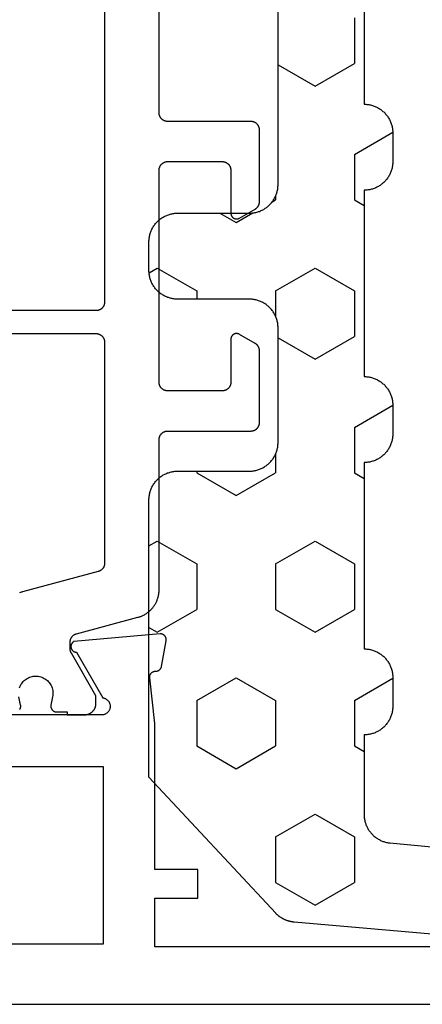
# Model space of a CAD drawing. Units: millimetres. Extents: x 0 to 4343, y -4485 to -50.
# Drawn here: x 1047 to 1062, y -4390 to -4355 of the extents above; entities that cross this region are included whole.
import ezdxf

# ---------------------------------------------------------------- set-up
doc = ezdxf.new("R2010")
doc.units = ezdxf.units.MM
doc.layers.add('CrossSectionsGums', color=1, linetype='Continuous')
doc.layers.add('CrossSectionsProfils', color=7, linetype='Continuous')

# ---------------------------------------------------------------- blocks, each defined once
blk = doc.blocks.new('08_24092_X', base_point=(0, 0))
at = {"layer": 'CrossSectionsProfils', "color": 1, "flags": 128}
for points in [[(58.778, 10.2), (59.153, 10.2), (59.153, 10.1), (59.753, 10.1), (59.766, 10.1), (59.78, 10.101), (59.793, 10.102), (59.806, 10.103), (59.819, 10.105), (59.831, 10.108), (59.844, 10.11), (59.857, 10.114), (59.87, 10.117), (59.882, 10.121), (59.894, 10.126), (59.906, 10.13), (59.918, 10.136), (59.93, 10.141), (59.942, 10.147), (59.953, 10.154), (59.965, 10.16), (59.976, 10.167), (59.986, 10.175), (59.997, 10.183), (60.007, 10.191), (60.017, 10.199), (60.027, 10.208), (60.036, 10.217), (60.045, 10.227), (60.054, 10.236), (60.063, 10.246), (60.071, 10.256), (60.079, 10.267), (60.086, 10.278), (60.093, 10.289), (60.1, 10.3), (60.106, 10.311), (60.112, 10.323), (60.118, 10.335), (60.123, 10.347), (60.128, 10.359), (60.132, 10.371), (60.136, 10.384), (60.14, 10.396), (60.143, 10.409), (60.146, 10.422), (60.148, 10.435), (60.15, 10.448), (60.151, 10.461), (60.153, 10.474), (60.153, 10.487), (60.153, 10.5), (60.153, 10.5), (60.153, 10.76), (59.294, 12.249), (59.292, 12.252), (59.29, 12.255), (59.289, 12.258), (59.287, 12.261), (59.286, 12.264), (59.284, 12.267), (59.283, 12.269), (59.282, 12.272), (59.28, 12.275), (59.279, 12.278), (59.278, 12.281), (59.276, 12.284), (59.275, 12.287), (59.274, 12.29), (59.273, 12.294), (59.271, 12.297), (59.27, 12.3), (59.269, 12.303), (59.268, 12.306), (59.267, 12.309), (59.266, 12.312), (59.265, 12.315), (59.264, 12.318), (59.264, 12.322), (59.263, 12.325), (59.262, 12.328), (59.261, 12.331), (59.261, 12.334), (59.26, 12.337), (59.259, 12.341), (59.259, 12.344), (59.258, 12.347), (59.257, 12.35), (59.257, 12.354), (59.256, 12.357), (59.256, 12.36), (59.256, 12.363), (59.255, 12.367), (59.255, 12.37), (59.255, 12.373), (59.254, 12.376), (59.254, 12.38), (59.254, 12.383), (59.254, 12.386), (59.254, 12.389), (59.253, 12.393), (59.253, 12.396), (59.253, 12.399), (59.253, 12.399), (59.253, 12.639), (59.254, 12.647), (59.254, 12.656), (59.254, 12.664), (59.255, 12.672), (59.256, 12.68), (59.257, 12.688), (59.259, 12.696), (59.261, 12.704), (59.262, 12.712), (59.264, 12.72), (59.267, 12.728), (59.269, 12.736), (59.272, 12.743), (59.275, 12.751), (59.278, 12.758), (59.282, 12.766), (59.285, 12.773), (59.289, 12.781), (59.293, 12.788), (59.297, 12.795), (59.301, 12.802), (59.306, 12.809), (59.311, 12.815), (59.315, 12.822), (59.32, 12.828), (59.326, 12.834), (59.331, 12.841), (59.337, 12.847), (59.342, 12.852), (59.348, 12.858), (59.354, 12.864), (59.361, 12.869), (59.367, 12.874), (59.373, 12.879), (59.38, 12.884), (59.387, 12.889), (59.394, 12.893), (59.401, 12.897), (59.408, 12.901), (59.415, 12.905), (59.422, 12.909), (59.43, 12.912), (59.437, 12.916), (59.445, 12.919), (59.452, 12.922), (59.46, 12.924), (59.468, 12.927), (59.476, 12.929), (59.476, 12.929), (61.612, 13.501), (61.638, 13.509), (61.664, 13.517), (61.69, 13.526), (61.716, 13.535), (61.741, 13.546), (61.766, 13.556), (61.791, 13.568), (61.815, 13.58), (61.839, 13.593), (61.863, 13.607), (61.886, 13.621), (61.909, 13.636), (61.931, 13.651), (61.953, 13.667), (61.975, 13.684), (61.996, 13.701), (62.017, 13.719), (62.037, 13.737), (62.057, 13.756), (62.076, 13.776), (62.094, 13.796), (62.112, 13.816), (62.13, 13.837), (62.147, 13.859), (62.163, 13.88), (62.179, 13.903), (62.194, 13.925), (62.208, 13.949), (62.222, 13.972), (62.235, 13.996), (62.248, 14.02), (62.26, 14.045), (62.271, 14.07), (62.281, 14.095), (62.291, 14.12), (62.3, 14.146), (62.309, 14.172), (62.316, 14.198), (62.323, 14.224), (62.33, 14.251), (62.335, 14.278), (62.34, 14.304), (62.344, 14.331), (62.347, 14.358), (62.35, 14.386), (62.352, 14.413), (62.353, 14.44), (62.353, 14.467), (62.353, 14.467), (62.353, 19.7), (62.354, 19.71), (62.354, 19.72), (62.355, 19.729), (62.356, 19.739), (62.357, 19.749), (62.359, 19.759), (62.361, 19.768), (62.364, 19.778), (62.366, 19.787), (62.369, 19.796), (62.373, 19.806), (62.376, 19.815), (62.38, 19.824), (62.384, 19.833), (62.389, 19.841), (62.394, 19.85), (62.399, 19.858), (62.404, 19.867), (62.41, 19.875), (62.415, 19.883), (62.422, 19.89), (62.428, 19.898), (62.434, 19.905), (62.441, 19.912), (62.448, 19.919), (62.456, 19.926), (62.463, 19.932), (62.471, 19.938), (62.479, 19.944), (62.487, 19.949), (62.495, 19.955), (62.503, 19.96), (62.512, 19.965), (62.521, 19.969), (62.53, 19.973), (62.539, 19.977), (62.548, 19.981), (62.557, 19.984), (62.566, 19.987), (62.576, 19.99), (62.585, 19.992), (62.595, 19.994), (62.605, 19.996), (62.614, 19.997), (62.624, 19.999), (62.634, 19.999), (62.644, 20), (62.653, 20), (62.653, 20), (65.553, 20), (65.563, 20), (65.573, 20.001), (65.583, 20.001), (65.593, 20.003), (65.602, 20.004), (65.612, 20.006), (65.622, 20.008), (65.631, 20.01), (65.64, 20.013), (65.65, 20.016), (65.659, 20.019), (65.668, 20.023), (65.677, 20.027), (65.686, 20.031), (65.695, 20.035), (65.703, 20.04), (65.712, 20.045), (65.72, 20.051), (65.728, 20.056), (65.736, 20.062), (65.744, 20.068), (65.751, 20.074), (65.758, 20.081), (65.766, 20.088), (65.772, 20.095), (65.779, 20.102), (65.785, 20.11), (65.791, 20.117), (65.797, 20.125), (65.803, 20.133), (65.808, 20.142), (65.813, 20.15), (65.818, 20.159), (65.822, 20.167), (65.827, 20.176), (65.831, 20.185), (65.834, 20.194), (65.837, 20.204), (65.84, 20.213), (65.843, 20.222), (65.846, 20.232), (65.848, 20.241), (65.849, 20.251), (65.851, 20.261), (65.852, 20.271), (65.853, 20.28), (65.853, 20.29), (65.853, 20.3), (65.853, 20.3), (65.853, 22.796), (65.853, 22.802), (65.853, 22.809), (65.853, 22.815), (65.852, 22.822), (65.852, 22.829), (65.851, 22.835), (65.85, 22.841), (65.849, 22.848), (65.848, 22.854), (65.846, 22.861), (65.845, 22.867), (65.843, 22.874), (65.841, 22.88), (65.84, 22.886), (65.837, 22.892), (65.835, 22.898), (65.833, 22.905), (65.831, 22.911), (65.828, 22.917), (65.825, 22.923), (65.822, 22.929), (65.82, 22.934), (65.816, 22.94), (65.813, 22.946), (65.81, 22.951), (65.806, 22.957), (65.803, 22.963), (65.799, 22.968), (65.795, 22.973), (65.791, 22.978), (65.787, 22.984), (65.783, 22.989), (65.779, 22.994), (65.775, 22.999), (65.77, 23.003), (65.766, 23.008), (65.761, 23.013), (65.756, 23.017), (65.751, 23.021), (65.746, 23.026), (65.741, 23.03), (65.736, 23.034), (65.731, 23.038), (65.725, 23.042), (65.72, 23.045), (65.715, 23.049), (65.709, 23.052), (65.703, 23.056), (65.703, 23.056), (65.153, 23.373), (65.146, 23.377), (65.138, 23.381), (65.13, 23.385), (65.122, 23.388), (65.114, 23.391), (65.105, 23.393), (65.097, 23.395), (65.088, 23.397), (65.08, 23.398), (65.071, 23.399), (65.062, 23.4), (65.053, 23.4), (65.045, 23.4), (65.036, 23.399), (65.027, 23.398), (65.019, 23.397), (65.01, 23.395), (65.002, 23.393), (64.993, 23.391), (64.985, 23.388), (64.977, 23.385), (64.969, 23.381), (64.961, 23.377), (64.953, 23.373), (64.946, 23.369), (64.939, 23.364), (64.932, 23.359), (64.925, 23.353), (64.918, 23.347), (64.912, 23.341), (64.906, 23.335), (64.9, 23.329), (64.895, 23.322), (64.89, 23.315), (64.885, 23.307), (64.88, 23.3), (64.876, 23.292), (64.872, 23.285), (64.869, 23.277), (64.865, 23.268), (64.863, 23.26), (64.86, 23.252), (64.858, 23.243), (64.856, 23.235), (64.855, 23.226), (64.854, 23.217), (64.854, 23.209), (64.853, 23.2), (64.853, 23.2), (64.853, 21.7), (64.853, 21.69), (64.853, 21.68), (64.852, 21.671), (64.851, 21.661), (64.849, 21.651), (64.848, 21.641), (64.846, 21.632), (64.843, 21.622), (64.84, 21.613), (64.837, 21.604), (64.834, 21.594), (64.831, 21.585), (64.827, 21.576), (64.822, 21.567), (64.818, 21.559), (64.813, 21.55), (64.808, 21.542), (64.803, 21.533), (64.797, 21.525), (64.791, 21.517), (64.785, 21.51), (64.779, 21.502), (64.772, 21.495), (64.766, 21.488), (64.758, 21.481), (64.751, 21.474), (64.744, 21.468), (64.736, 21.462), (64.728, 21.456), (64.72, 21.451), (64.712, 21.445), (64.703, 21.44), (64.695, 21.435), (64.686, 21.431), (64.677, 21.427), (64.668, 21.423), (64.659, 21.419), (64.65, 21.416), (64.64, 21.413), (64.631, 21.41), (64.622, 21.408), (64.612, 21.406), (64.602, 21.404), (64.593, 21.403), (64.583, 21.401), (64.573, 21.401), (64.563, 21.4), (64.553, 21.4), (64.553, 21.4), (62.653, 21.4), (62.644, 21.4), (62.634, 21.401), (62.624, 21.401), (62.614, 21.403), (62.605, 21.404), (62.595, 21.406), (62.585, 21.408), (62.576, 21.41), (62.566, 21.413), (62.557, 21.416), (62.548, 21.419), (62.539, 21.423), (62.53, 21.427), (62.521, 21.431), (62.512, 21.435), (62.503, 21.44), (62.495, 21.445), (62.487, 21.451), (62.479, 21.456), (62.471, 21.462), (62.463, 21.468), (62.456, 21.474), (62.448, 21.481), (62.441, 21.488), (62.434, 21.495), (62.428, 21.502), (62.422, 21.51), (62.415, 21.517), (62.41, 21.525), (62.404, 21.533), (62.399, 21.542), (62.394, 21.55), (62.389, 21.559), (62.384, 21.567), (62.38, 21.576), (62.376, 21.585), (62.373, 21.594), (62.369, 21.604), (62.366, 21.613), (62.364, 21.622), (62.361, 21.632), (62.359, 21.641), (62.357, 21.651), (62.356, 21.661), (62.355, 21.671), (62.354, 21.68), (62.354, 21.69), (62.353, 21.7), (62.353, 21.7), (62.353, 29.1), (62.354, 29.11), (62.354, 29.12), (62.355, 29.129), (62.356, 29.139), (62.357, 29.149), (62.359, 29.159), (62.361, 29.168), (62.364, 29.178), (62.366, 29.187), (62.369, 29.196), (62.373, 29.206), (62.376, 29.215), (62.38, 29.224), (62.384, 29.233), (62.389, 29.241), (62.394, 29.25), (62.399, 29.258), (62.404, 29.267), (62.41, 29.275), (62.415, 29.283), (62.422, 29.29), (62.428, 29.298), (62.434, 29.305), (62.441, 29.312), (62.448, 29.319), (62.456, 29.326), (62.463, 29.332), (62.471, 29.338), (62.479, 29.344), (62.487, 29.349), (62.495, 29.355), (62.503, 29.36), (62.512, 29.365), (62.521, 29.369), (62.53, 29.373), (62.539, 29.377), (62.548, 29.381), (62.557, 29.384), (62.566, 29.387), (62.576, 29.39), (62.585, 29.392), (62.595, 29.394), (62.605, 29.396), (62.614, 29.397), (62.624, 29.399), (62.634, 29.399), (62.644, 29.4), (62.653, 29.4), (62.653, 29.4), (64.553, 29.4), (64.563, 29.4), (64.573, 29.399), (64.583, 29.399), (64.593, 29.397), (64.602, 29.396), (64.612, 29.394), (64.622, 29.392), (64.631, 29.39), (64.64, 29.387), (64.65, 29.384), (64.659, 29.381), (64.668, 29.377), (64.677, 29.373), (64.686, 29.369), (64.695, 29.365), (64.703, 29.36), (64.712, 29.355), (64.72, 29.349), (64.728, 29.344), (64.736, 29.338), (64.744, 29.332), (64.751, 29.326), (64.758, 29.319), (64.766, 29.312), (64.772, 29.305), (64.779, 29.298), (64.785, 29.29), (64.791, 29.283), (64.797, 29.275), (64.803, 29.267), (64.808, 29.258), (64.813, 29.25), (64.818, 29.241), (64.822, 29.233), (64.827, 29.224), (64.831, 29.215), (64.834, 29.206), (64.837, 29.196), (64.84, 29.187), (64.843, 29.178), (64.846, 29.168), (64.848, 29.159), (64.849, 29.149), (64.851, 29.139), (64.852, 29.129), (64.853, 29.12), (64.853, 29.11), (64.853, 29.1), (64.853, 29.1), (64.853, 27.6), (64.854, 27.591), (64.854, 27.583), (64.855, 27.574), (64.856, 27.565), (64.858, 27.557), (64.86, 27.548), (64.863, 27.54), (64.865, 27.532), (64.869, 27.523), (64.872, 27.515), (64.876, 27.508), (64.88, 27.5), (64.885, 27.493), (64.89, 27.485), (64.895, 27.478), (64.9, 27.471), (64.906, 27.465), (64.912, 27.459), (64.918, 27.453), (64.925, 27.447), (64.932, 27.441), (64.939, 27.436), (64.946, 27.431), (64.953, 27.427), (64.961, 27.423), (64.969, 27.419), (64.977, 27.415), (64.985, 27.412), (64.993, 27.409), (65.002, 27.407), (65.01, 27.405), (65.019, 27.403), (65.027, 27.402), (65.036, 27.401), (65.045, 27.4), (65.053, 27.4), (65.062, 27.4), (65.071, 27.401), (65.08, 27.402), (65.088, 27.403), (65.097, 27.405), (65.105, 27.407), (65.114, 27.409), (65.122, 27.412), (65.13, 27.415), (65.138, 27.419), (65.146, 27.423), (65.153, 27.427), (65.153, 27.427), (65.703, 27.744), (65.709, 27.748), (65.715, 27.751), (65.72, 27.755), (65.725, 27.758), (65.731, 27.762), (65.736, 27.766), (65.741, 27.77), (65.746, 27.774), (65.751, 27.779), (65.756, 27.783), (65.761, 27.787), (65.766, 27.792), (65.77, 27.797), (65.775, 27.801), (65.779, 27.806), (65.783, 27.811), (65.787, 27.816), (65.791, 27.822), (65.795, 27.827), (65.799, 27.832), (65.803, 27.837), (65.806, 27.843), (65.81, 27.849), (65.813, 27.854), (65.816, 27.86), (65.82, 27.866), (65.822, 27.871), (65.825, 27.877), (65.828, 27.883), (65.831, 27.889), (65.833, 27.895), (65.835, 27.902), (65.837, 27.908), (65.84, 27.914), (65.841, 27.92), (65.843, 27.926), (65.845, 27.933), (65.846, 27.939), (65.848, 27.946), (65.849, 27.952), (65.85, 27.959), (65.851, 27.965), (65.852, 27.971), (65.852, 27.978), (65.853, 27.985), (65.853, 27.991), (65.853, 27.998), (65.853, 28.004), (65.853, 28.004), (65.853, 30.5), (65.853, 30.51), (65.853, 30.52), (65.852, 30.529), (65.851, 30.539), (65.849, 30.549), (65.848, 30.559), (65.846, 30.568), (65.843, 30.578), (65.84, 30.587), (65.837, 30.596), (65.834, 30.606), (65.831, 30.615), (65.827, 30.624), (65.822, 30.633), (65.818, 30.641), (65.813, 30.65), (65.808, 30.658), (65.803, 30.667), (65.797, 30.675), (65.791, 30.683), (65.785, 30.69), (65.779, 30.698), (65.772, 30.705), (65.766, 30.712), (65.758, 30.719), (65.751, 30.726), (65.744, 30.732), (65.736, 30.738), (65.728, 30.744), (65.72, 30.749), (65.712, 30.755), (65.703, 30.76), (65.695, 30.765), (65.686, 30.769), (65.677, 30.773), (65.668, 30.777), (65.659, 30.781), (65.65, 30.784), (65.64, 30.787), (65.631, 30.79), (65.622, 30.792), (65.612, 30.794), (65.602, 30.796), (65.593, 30.797), (65.583, 30.799), (65.573, 30.799), (65.563, 30.8), (65.553, 30.8), (65.553, 30.8), (62.653, 30.8), (62.644, 30.8), (62.634, 30.801), (62.624, 30.801), (62.614, 30.803), (62.605, 30.804), (62.595, 30.806), (62.585, 30.808), (62.576, 30.81), (62.566, 30.813), (62.557, 30.816), (62.548, 30.819), (62.539, 30.823), (62.53, 30.827), (62.521, 30.831), (62.512, 30.835), (62.503, 30.84), (62.495, 30.845), (62.487, 30.851), (62.479, 30.856), (62.471, 30.862), (62.463, 30.868), (62.456, 30.874), (62.448, 30.881), (62.441, 30.888), (62.434, 30.895), (62.428, 30.902), (62.422, 30.91), (62.415, 30.917), (62.41, 30.925), (62.404, 30.933), (62.399, 30.942), (62.394, 30.95), (62.389, 30.959), (62.384, 30.967), (62.38, 30.976), (62.376, 30.985), (62.373, 30.994), (62.369, 31.004), (62.366, 31.013), (62.364, 31.022), (62.361, 31.032), (62.359, 31.041), (62.357, 31.051), (62.356, 31.061), (62.355, 31.071), (62.354, 31.08), (62.354, 31.09), (62.353, 31.1), (62.353, 31.1), (62.353, 36.333)], [(60.453, 35.412), (60.453, 24.5), (60.453, 24.49), (60.453, 24.48), (60.452, 24.471), (60.451, 24.461), (60.449, 24.451), (60.448, 24.441), (60.446, 24.432), (60.443, 24.422), (60.44, 24.413), (60.437, 24.404), (60.434, 24.394), (60.431, 24.385), (60.427, 24.376), (60.422, 24.367), (60.418, 24.359), (60.413, 24.35), (60.408, 24.342), (60.403, 24.333), (60.397, 24.325), (60.391, 24.317), (60.385, 24.31), (60.379, 24.302), (60.372, 24.295), (60.366, 24.288), (60.358, 24.281), (60.351, 24.274), (60.344, 24.268), (60.336, 24.262), (60.328, 24.256), (60.32, 24.251), (60.312, 24.245), (60.303, 24.24), (60.295, 24.235), (60.286, 24.231), (60.277, 24.227), (60.268, 24.223), (60.259, 24.219), (60.25, 24.216), (60.24, 24.213), (60.231, 24.21), (60.222, 24.208), (60.212, 24.206), (60.202, 24.204), (60.193, 24.203), (60.183, 24.201), (60.173, 24.201), (60.163, 24.2), (60.153, 24.2), (60.153, 24.2), (44.828, 24.2)], [(44.828, 23.4), (60.153, 23.4), (60.163, 23.4), (60.173, 23.399), (60.183, 23.399), (60.193, 23.397), (60.202, 23.396), (60.212, 23.394), (60.222, 23.392), (60.231, 23.39), (60.24, 23.387), (60.25, 23.384), (60.259, 23.381), (60.268, 23.377), (60.277, 23.373), (60.286, 23.369), (60.295, 23.365), (60.303, 23.36), (60.312, 23.355), (60.32, 23.349), (60.328, 23.344), (60.336, 23.338), (60.344, 23.332), (60.351, 23.326), (60.358, 23.319), (60.366, 23.312), (60.372, 23.305), (60.379, 23.298), (60.385, 23.29), (60.391, 23.283), (60.397, 23.275), (60.403, 23.267), (60.408, 23.258), (60.413, 23.25), (60.418, 23.241), (60.422, 23.233), (60.427, 23.224), (60.431, 23.215), (60.434, 23.206), (60.437, 23.196), (60.44, 23.187), (60.443, 23.178), (60.446, 23.168), (60.448, 23.159), (60.449, 23.149), (60.451, 23.139), (60.452, 23.129), (60.453, 23.12), (60.453, 23.11), (60.453, 23.1), (60.453, 23.1), (60.453, 15.388), (60.453, 15.38), (60.453, 15.372), (60.452, 15.364), (60.452, 15.355), (60.451, 15.347), (60.449, 15.339), (60.448, 15.331), (60.446, 15.323), (60.444, 15.315), (60.442, 15.307), (60.44, 15.299), (60.437, 15.292), (60.435, 15.284), (60.432, 15.276), (60.429, 15.269), (60.425, 15.261), (60.422, 15.254), (60.418, 15.247), (60.414, 15.24), (60.41, 15.232), (60.406, 15.226), (60.401, 15.219), (60.396, 15.212), (60.391, 15.205), (60.386, 15.199), (60.381, 15.193), (60.376, 15.187), (60.37, 15.181), (60.364, 15.175), (60.358, 15.169), (60.352, 15.164), (60.346, 15.158), (60.34, 15.153), (60.333, 15.148), (60.327, 15.143), (60.32, 15.139), (60.313, 15.134), (60.306, 15.13), (60.299, 15.126), (60.292, 15.122), (60.285, 15.118), (60.277, 15.115), (60.27, 15.112), (60.262, 15.109), (60.254, 15.106), (60.247, 15.103), (60.239, 15.101), (60.231, 15.098), (60.231, 15.098), (57.595, 14.392), (57.568, 14.384), (57.542, 14.376), (57.517, 14.368), (57.491, 14.358)], [(57.492, 10.285), (57.496, 10.291), (57.5, 10.298), (57.504, 10.304), (57.507, 10.311), (57.51, 10.317), (57.513, 10.324), (57.516, 10.331), (57.518, 10.338), (57.521, 10.345), (57.523, 10.352), (57.524, 10.359), (57.526, 10.366), (57.527, 10.374), (57.528, 10.381), (57.528, 10.388), (57.528, 10.396), (57.528, 10.403), (57.528, 10.411), (57.528, 10.418), (57.527, 10.425), (57.526, 10.433), (57.524, 10.44), (57.524, 10.44), (57.465, 10.731)], [(57.483, 11.037), (57.498, 11.078), (57.517, 11.118), (57.538, 11.157), (57.562, 11.194), (57.589, 11.23), (57.618, 11.263), (57.65, 11.294), (57.684, 11.322), (57.719, 11.348), (57.757, 11.372), (57.796, 11.392), (57.837, 11.41), (57.879, 11.424), (57.922, 11.435), (57.965, 11.443), (58.009, 11.448), (58.053, 11.45), (58.098, 11.448), (58.142, 11.443), (58.185, 11.435), (58.228, 11.424), (58.27, 11.41), (58.31, 11.392), (58.35, 11.372), (58.387, 11.348), (58.423, 11.322), (58.457, 11.294), (58.489, 11.263), (58.518, 11.23), (58.545, 11.194), (58.569, 11.157), (58.59, 11.118), (58.608, 11.078), (58.624, 11.037), (58.636, 10.994), (58.645, 10.951), (58.651, 10.907), (58.653, 10.863), (58.653, 10.818), (58.649, 10.774), (58.641, 10.731), (58.641, 10.731), (58.582, 10.44), (58.581, 10.433), (58.58, 10.425), (58.579, 10.418), (58.579, 10.411), (58.578, 10.403), (58.578, 10.396), (58.579, 10.388), (58.579, 10.381), (58.58, 10.374), (58.581, 10.366), (58.583, 10.359), (58.584, 10.352), (58.586, 10.345), (58.588, 10.338), (58.591, 10.331), (58.593, 10.324), (58.596, 10.317), (58.6, 10.311), (58.603, 10.304), (58.607, 10.298), (58.611, 10.291), (58.615, 10.285), (58.619, 10.279), (58.624, 10.273), (58.628, 10.268), (58.633, 10.262), (58.638, 10.257), (58.644, 10.252), (58.649, 10.247), (58.655, 10.243), (58.661, 10.238), (58.667, 10.234), (58.673, 10.23), (58.68, 10.226), (58.686, 10.223), (58.693, 10.219), (58.699, 10.216), (58.706, 10.213), (58.713, 10.211), (58.72, 10.209), (58.727, 10.207), (58.734, 10.205), (58.742, 10.203), (58.749, 10.202), (58.756, 10.201), (58.764, 10.201), (58.771, 10.2), (58.778, 10.2), (58.778, 10.2)]]:
    blk.add_lwpolyline(points, dxfattribs=at)
at = {"layer": 'CrossSectionsProfils', "flags": 128}
for points in [[(1, 0), (91.2, 0)], [(81.7, 2), (62.2, 2), (62.2, 3.7), (63.7, 3.7), (63.7, 4.7), (62.2, 4.7), (62.2, 9.8), (62.029, 11.385), (62.028, 11.393), (62.027, 11.4), (62.026, 11.407), (62.026, 11.415), (62.026, 11.422), (62.026, 11.43), (62.027, 11.437), (62.027, 11.445), (62.028, 11.452), (62.03, 11.459), (62.031, 11.467), (62.033, 11.474), (62.035, 11.481), (62.038, 11.488), (62.041, 11.495), (62.043, 11.502), (62.047, 11.509), (62.05, 11.515), (62.054, 11.522), (62.058, 11.528), (62.062, 11.534), (62.066, 11.54), (62.071, 11.546), (62.076, 11.552), (62.081, 11.557), (62.086, 11.563), (62.091, 11.568), (62.097, 11.573), (62.103, 11.577), (62.109, 11.582), (62.115, 11.586), (62.121, 11.59), (62.127, 11.594), (62.134, 11.598), (62.141, 11.601), (62.147, 11.604), (62.154, 11.607), (62.161, 11.609), (62.169, 11.612), (62.176, 11.614), (62.183, 11.615), (62.19, 11.617), (62.198, 11.618), (62.205, 11.619), (62.212, 11.619), (62.22, 11.62), (62.227, 11.62), (62.235, 11.62), (62.235, 11.62), (62.241, 11.62), (62.247, 11.62), (62.252, 11.621), (62.258, 11.622), (62.264, 11.623), (62.27, 11.624), (62.276, 11.625), (62.282, 11.626), (62.287, 11.628), (62.293, 11.629), (62.299, 11.631), (62.304, 11.633), (62.31, 11.635), (62.315, 11.637), (62.32, 11.64), (62.326, 11.642), (62.331, 11.645), (62.336, 11.648), (62.341, 11.651), (62.346, 11.654), (62.351, 11.657), (62.356, 11.66), (62.361, 11.664), (62.366, 11.668), (62.37, 11.671), (62.375, 11.675), (62.379, 11.679), (62.383, 11.683), (62.387, 11.688), (62.391, 11.692), (62.395, 11.696), (62.399, 11.701), (62.403, 11.706), (62.406, 11.71), (62.409, 11.715), (62.413, 11.72), (62.416, 11.725), (62.419, 11.73), (62.422, 11.735), (62.424, 11.741), (62.427, 11.746), (62.429, 11.751), (62.432, 11.757), (62.434, 11.762), (62.436, 11.768), (62.438, 11.773), (62.439, 11.779), (62.441, 11.785), (62.441, 11.785), (62.6, 12.686), (62.601, 12.694), (62.602, 12.701), (62.602, 12.709), (62.603, 12.716), (62.603, 12.724), (62.602, 12.732), (62.602, 12.739), (62.601, 12.747), (62.6, 12.754), (62.598, 12.762), (62.597, 12.769), (62.595, 12.777), (62.592, 12.784), (62.59, 12.791), (62.587, 12.798), (62.584, 12.805), (62.581, 12.812), (62.577, 12.819), (62.573, 12.826), (62.569, 12.832), (62.565, 12.838), (62.56, 12.844), (62.555, 12.85), (62.55, 12.856), (62.545, 12.861), (62.539, 12.867), (62.534, 12.872), (62.528, 12.877), (62.522, 12.881), (62.516, 12.886), (62.509, 12.89), (62.503, 12.894), (62.496, 12.898), (62.489, 12.901), (62.482, 12.904), (62.475, 12.907), (62.468, 12.91), (62.461, 12.912), (62.453, 12.914), (62.446, 12.916), (62.438, 12.918), (62.431, 12.919), (62.423, 12.92), (62.416, 12.92), (62.408, 12.921), (62.4, 12.921), (62.393, 12.921), (62.385, 12.92), (62.385, 12.92), (59.383, 12.657), (59.373, 12.652), (59.364, 12.646), (59.355, 12.639), (59.347, 12.632), (59.339, 12.625), (59.331, 12.617), (59.324, 12.609), (59.317, 12.6), (59.311, 12.591), (59.305, 12.581), (59.299, 12.572), (59.295, 12.562), (59.291, 12.551), (59.287, 12.541), (59.284, 12.53), (59.282, 12.519), (59.28, 12.509), (59.279, 12.498), (59.278, 12.487), (59.278, 12.476), (59.279, 12.465), (59.28, 12.454), (59.282, 12.443), (59.284, 12.432), (59.287, 12.421), (59.291, 12.411), (59.295, 12.401), (59.3, 12.391), (59.305, 12.381), (59.311, 12.372), (59.317, 12.362), (59.324, 12.354), (59.331, 12.345), (59.339, 12.338), (59.347, 12.33), (59.356, 12.323), (59.365, 12.317), (59.374, 12.311), (59.384, 12.305), (59.394, 12.3), (59.404, 12.296), (59.414, 12.292), (59.425, 12.289), (59.435, 12.286), (59.446, 12.284), (59.457, 12.283), (59.468, 12.282), (59.479, 12.282), (59.479, 12.282), (60.397, 10.691), (60.414, 10.688), (60.431, 10.684), (60.448, 10.678), (60.464, 10.672), (60.48, 10.665), (60.496, 10.656), (60.511, 10.647), (60.525, 10.637), (60.539, 10.627), (60.552, 10.615), (60.565, 10.603), (60.576, 10.59), (60.587, 10.576), (60.597, 10.562), (60.607, 10.547), (60.615, 10.532), (60.623, 10.516), (60.629, 10.5), (60.635, 10.483), (60.639, 10.466), (60.643, 10.449), (60.646, 10.432), (60.647, 10.414), (60.648, 10.397), (60.647, 10.379), (60.646, 10.362), (60.644, 10.345), (60.64, 10.327), (60.636, 10.31), (60.63, 10.294), (60.624, 10.278), (60.616, 10.262), (60.608, 10.246), (60.599, 10.231), (60.589, 10.217), (60.578, 10.203), (60.567, 10.19), (60.554, 10.178), (60.541, 10.166), (60.527, 10.155), (60.513, 10.145), (60.498, 10.136), (60.483, 10.127), (60.467, 10.12), (60.451, 10.114), (60.434, 10.108), (60.417, 10.104), (60.4, 10.1), (60.4, 10.1), (56, 10.1)], [(26.8, 2.1), (26.8, 8.3), (28.8, 8.3), (28.8, 10.8), (54, 10.8), (54, 8.3), (60.4, 8.3), (60.4, 2.1), (26.8, 2.1)]]:
    blk.add_lwpolyline(points, dxfattribs=at)
blk = doc.blocks.new('240_1808_0', base_point=(4.535, -8.326))
at = {"layer": 'CrossSectionsGums', "color": 252, "true_color": 0x848484}
for p, q in [((10.999, -23.812), (10.999, -25.4)), ((9.624, -26.194), (10.999, -25.4)), ((8.335, -25.45), (9.624, -26.194)), ((10.999, -28.575), (12.335, -27.804)), ((10.999, -28.575), (10.999, -30.163)), ((8.132, -30.23), (8.249, -30.163)), ((8.249, -30.032), (8.249, -30.163)), ((10.999, -30.163), (11.335, -30.357)), ((6.302, -30.626), (6.874, -30.956)), ((6.874, -30.956), (7.46, -30.618)), ((3.838, -32.709), (4.124, -32.544)), ((4.124, -32.544), (5.499, -33.338)), ((8.249, -33.338), (9.624, -32.544)), ((9.624, -32.544), (10.999, -33.338)), ((5.499, -33.338), (5.499, -33.626)), ((8.249, -33.338), (8.249, -34.22)), ((10.999, -33.338), (10.999, -34.925)), ((8.335, -34.975), (9.624, -35.719)), ((9.624, -35.719), (10.999, -34.925)), ((10.999, -38.1), (12.335, -37.328)), ((10.999, -38.1), (10.999, -39.688)), ((8.249, -39.032), (8.249, -39.688)), ((5.499, -39.626), (5.499, -39.688)), ((5.499, -39.688), (6.874, -40.481)), ((6.874, -40.481), (8.249, -39.688)), ((10.999, -39.688), (11.335, -39.882)), ((3.835, -42.236), (4.124, -42.069)), ((4.124, -42.069), (5.499, -42.863)), ((8.249, -42.863), (9.624, -42.069)), ((9.624, -42.069), (10.999, -42.863)), ((5.499, -42.863), (5.499, -44.45)), ((8.249, -42.863), (8.249, -44.45)), ((10.999, -42.863), (10.999, -44.45)), ((4.124, -45.244), (5.499, -44.45)), ((8.249, -44.45), (9.624, -45.244)), ((9.624, -45.244), (10.999, -44.45)), ((3.835, -45.077), (4.124, -45.244)), ((5.499, -47.625), (6.874, -46.831)), ((6.874, -46.831), (8.249, -47.625)), ((10.999, -47.625), (12.335, -46.853)), ((5.499, -47.625), (5.499, -49.213)), ((8.249, -47.625), (8.249, -49.213)), ((10.999, -47.625), (10.999, -49.213)), ((5.499, -49.213), (6.874, -50.006)), ((6.874, -50.006), (8.249, -49.213)), ((10.999, -49.213), (11.335, -49.407)), ((8.249, -52.388), (9.624, -51.594)), ((9.624, -51.594), (10.999, -52.388)), ((8.249, -52.388), (8.249, -53.975)), ((10.999, -52.388), (10.999, -53.975)), ((8.249, -53.975), (9.624, -54.769)), ((9.624, -54.769), (10.999, -53.975))]:
    blk.add_line(p, q, dxfattribs=at)
at = {"layer": 'CrossSectionsGums', "color": 252, "true_color": 0x848484, "flags": 128}
for points in [[(11.335, -45.826), (11.368, -45.826), (11.4, -45.828), (11.433, -45.831), (11.465, -45.834), (11.498, -45.839), (11.53, -45.845), (11.562, -45.852), (11.594, -45.86), (11.625, -45.869), (11.656, -45.879), (11.687, -45.89), (11.718, -45.902), (11.748, -45.915), (11.777, -45.929), (11.806, -45.944), (11.835, -45.96), (11.863, -45.977), (11.89, -45.994), (11.917, -46.013), (11.944, -46.033), (11.969, -46.053), (11.994, -46.074), (12.018, -46.096), (12.042, -46.119), (12.065, -46.142), (12.087, -46.167), (12.108, -46.191), (12.128, -46.217), (12.148, -46.243), (12.166, -46.27), (12.184, -46.298), (12.201, -46.326), (12.217, -46.354), (12.232, -46.384), (12.246, -46.413), (12.259, -46.443), (12.271, -46.474), (12.282, -46.504), (12.292, -46.536), (12.301, -46.567), (12.309, -46.599), (12.316, -46.631), (12.322, -46.663), (12.326, -46.695), (12.33, -46.728), (12.333, -46.76), (12.334, -46.793), (12.335, -46.826), (12.335, -46.826), (12.335, -47.826), (12.334, -47.859), (12.333, -47.891), (12.33, -47.924), (12.326, -47.956), (12.322, -47.989), (12.316, -48.021), (12.309, -48.053), (12.301, -48.085), (12.292, -48.116), (12.282, -48.147), (12.271, -48.178), (12.259, -48.209), (12.246, -48.239), (12.232, -48.268), (12.217, -48.297), (12.201, -48.326), (12.184, -48.354), (12.166, -48.381), (12.148, -48.408), (12.128, -48.435), (12.108, -48.46), (12.087, -48.485), (12.065, -48.509), (12.042, -48.533), (12.018, -48.556), (11.994, -48.578), (11.969, -48.599), (11.944, -48.619), (11.917, -48.639), (11.89, -48.657), (11.863, -48.675), (11.835, -48.692), (11.806, -48.708), (11.777, -48.723), (11.748, -48.737), (11.718, -48.75), (11.687, -48.762), (11.656, -48.773), (11.625, -48.783), (11.594, -48.792), (11.562, -48.8), (11.53, -48.807), (11.498, -48.813), (11.465, -48.817), (11.433, -48.821), (11.4, -48.824), (11.368, -48.825), (11.335, -48.826), (11.335, -48.826), (11.335, -51.601), (11.335, -51.632), (11.337, -51.662), (11.339, -51.693), (11.342, -51.723), (11.347, -51.753), (11.352, -51.783), (11.358, -51.813), (11.365, -51.843), (11.373, -51.873), (11.381, -51.902), (11.391, -51.931), (11.401, -51.96), (11.413, -51.988), (11.425, -52.016), (11.438, -52.044), (11.452, -52.071), (11.467, -52.098), (11.482, -52.124), (11.499, -52.15), (11.516, -52.175), (11.534, -52.2), (11.553, -52.224), (11.572, -52.248), (11.592, -52.271), (11.613, -52.293), (11.634, -52.315), (11.657, -52.336), (11.679, -52.356), (11.703, -52.376), (11.727, -52.395), (11.751, -52.413), (11.776, -52.431), (11.802, -52.447), (11.828, -52.463), (11.855, -52.478), (11.882, -52.492), (11.909, -52.506), (11.937, -52.518), (11.965, -52.53), (11.994, -52.541), (12.023, -52.551), (12.052, -52.56), (12.081, -52.568), (12.111, -52.576), (12.141, -52.582), (12.171, -52.588), (12.201, -52.592), (12.231, -52.596), (12.231, -52.596), (17.579, -53.108)], [(17.301, -56.095), (8.898, -55.359), (8.882, -55.358), (8.867, -55.356), (8.852, -55.354), (8.837, -55.352), (8.822, -55.35), (8.807, -55.347), (8.792, -55.344), (8.777, -55.341), (8.762, -55.338), (8.747, -55.334), (8.732, -55.331), (8.717, -55.327), (8.703, -55.323), (8.688, -55.318), (8.673, -55.313), (8.659, -55.309), (8.645, -55.304), (8.63, -55.298), (8.616, -55.293), (8.602, -55.287), (8.588, -55.281), (8.574, -55.275), (8.56, -55.268), (8.546, -55.262), (8.532, -55.255), (8.519, -55.248), (8.505, -55.241), (8.492, -55.233), (8.479, -55.226), (8.466, -55.218), (8.453, -55.21), (8.44, -55.202), (8.427, -55.193), (8.414, -55.185), (8.402, -55.176), (8.389, -55.167), (8.377, -55.158), (8.365, -55.148), (8.353, -55.139), (8.341, -55.129), (8.33, -55.119), (8.318, -55.109), (8.307, -55.099), (8.296, -55.088), (8.285, -55.077), (8.274, -55.067), (8.263, -55.056), (8.253, -55.045), (8.253, -55.045), (3.835, -50.3), (3.835, -40.626), (3.835, -40.593), (3.837, -40.56), (3.84, -40.528), (3.843, -40.495), (3.848, -40.463), (3.854, -40.431), (3.861, -40.399), (3.869, -40.367), (3.878, -40.336), (3.888, -40.304), (3.899, -40.274), (3.911, -40.243), (3.924, -40.213), (3.938, -40.184), (3.953, -40.154), (3.969, -40.126), (3.986, -40.098), (4.003, -40.07), (4.022, -40.043), (4.042, -40.017), (4.062, -39.991), (4.083, -39.967), (4.105, -39.942), (4.128, -39.919), (4.151, -39.896), (4.176, -39.874), (4.201, -39.853), (4.226, -39.833), (4.252, -39.813), (4.279, -39.794), (4.307, -39.777), (4.335, -39.76), (4.364, -39.744), (4.393, -39.729), (4.422, -39.715), (4.452, -39.702), (4.483, -39.69), (4.513, -39.679), (4.545, -39.669), (4.576, -39.66), (4.608, -39.652), (4.64, -39.645), (4.672, -39.639), (4.704, -39.634), (4.737, -39.631), (4.769, -39.628), (4.802, -39.626), (4.835, -39.626), (4.835, -39.626), (7.335, -39.626), (7.368, -39.625), (7.4, -39.624), (7.433, -39.621), (7.465, -39.617), (7.498, -39.613), (7.53, -39.607), (7.562, -39.6), (7.594, -39.592), (7.625, -39.583), (7.656, -39.573), (7.687, -39.562), (7.718, -39.55), (7.748, -39.537), (7.777, -39.523), (7.806, -39.508), (7.835, -39.492), (7.863, -39.475), (7.89, -39.457), (7.917, -39.439), (7.944, -39.419), (7.969, -39.399), (7.994, -39.378), (8.018, -39.356), (8.042, -39.333), (8.065, -39.309), (8.087, -39.285), (8.108, -39.26), (8.128, -39.235), (8.148, -39.208), (8.166, -39.181), (8.184, -39.154), (8.201, -39.126), (8.217, -39.097), (8.232, -39.068), (8.246, -39.039), (8.259, -39.009), (8.271, -38.978), (8.282, -38.947), (8.292, -38.916), (8.301, -38.885), (8.309, -38.853), (8.316, -38.821), (8.322, -38.789), (8.326, -38.756), (8.33, -38.724), (8.333, -38.691), (8.334, -38.659), (8.335, -38.626), (8.335, -38.626), (8.335, -34.626), (8.334, -34.593), (8.333, -34.56), (8.33, -34.528), (8.326, -34.495), (8.322, -34.463), (8.316, -34.431), (8.309, -34.399), (8.301, -34.367), (8.292, -34.336), (8.282, -34.304), (8.271, -34.274), (8.259, -34.243), (8.246, -34.213), (8.232, -34.184), (8.217, -34.154), (8.201, -34.126), (8.184, -34.098), (8.166, -34.07), (8.148, -34.043), (8.128, -34.017), (8.108, -33.991), (8.087, -33.967), (8.065, -33.942), (8.042, -33.919), (8.018, -33.896), (7.994, -33.874), (7.969, -33.853), (7.944, -33.833), (7.917, -33.813), (7.89, -33.794), (7.863, -33.777), (7.835, -33.76), (7.806, -33.744), (7.777, -33.729), (7.748, -33.715), (7.718, -33.702), (7.687, -33.69), (7.656, -33.679), (7.625, -33.669), (7.594, -33.66), (7.562, -33.652), (7.53, -33.645), (7.498, -33.639), (7.465, -33.634), (7.433, -33.631), (7.4, -33.628), (7.368, -33.626), (7.335, -33.626), (7.335, -33.626), (4.835, -33.626), (4.802, -33.625), (4.769, -33.624), (4.737, -33.621), (4.704, -33.617), (4.672, -33.613), (4.64, -33.607), (4.608, -33.6), (4.576, -33.592), (4.545, -33.583), (4.513, -33.573), (4.483, -33.562), (4.452, -33.55), (4.422, -33.537), (4.393, -33.523), (4.364, -33.508), (4.335, -33.492), (4.307, -33.475), (4.279, -33.457), (4.252, -33.439), (4.226, -33.419), (4.201, -33.399), (4.176, -33.378), (4.151, -33.356), (4.128, -33.333), (4.105, -33.309), (4.083, -33.285), (4.062, -33.26), (4.042, -33.235), (4.022, -33.208), (4.003, -33.181), (3.986, -33.154), (3.969, -33.126), (3.953, -33.097), (3.938, -33.068), (3.924, -33.039), (3.911, -33.009), (3.899, -32.978), (3.888, -32.947), (3.878, -32.916), (3.869, -32.885), (3.861, -32.853), (3.854, -32.821), (3.848, -32.789), (3.843, -32.756), (3.84, -32.724), (3.837, -32.691), (3.835, -32.659), (3.835, -32.626), (3.835, -32.626), (3.835, -31.626), (3.835, -31.593), (3.837, -31.56), (3.84, -31.528), (3.843, -31.495), (3.848, -31.463), (3.854, -31.431), (3.861, -31.399), (3.869, -31.367), (3.878, -31.336), (3.888, -31.304), (3.899, -31.274), (3.911, -31.243), (3.924, -31.213), (3.938, -31.184), (3.953, -31.154), (3.969, -31.126), (3.986, -31.098), (4.003, -31.07), (4.022, -31.043), (4.042, -31.017), (4.062, -30.991), (4.083, -30.967), (4.105, -30.942), (4.128, -30.919), (4.151, -30.896), (4.176, -30.874), (4.201, -30.853), (4.226, -30.833), (4.252, -30.813), (4.279, -30.794), (4.307, -30.777), (4.335, -30.76), (4.364, -30.744), (4.393, -30.729), (4.422, -30.715), (4.452, -30.702), (4.483, -30.69), (4.513, -30.679), (4.545, -30.669), (4.576, -30.66), (4.608, -30.652), (4.64, -30.645), (4.672, -30.639), (4.704, -30.634), (4.737, -30.631), (4.769, -30.628), (4.802, -30.626), (4.835, -30.626), (4.835, -30.626), (7.335, -30.626), (7.368, -30.625), (7.4, -30.624), (7.433, -30.621), (7.465, -30.617), (7.498, -30.613), (7.53, -30.607), (7.562, -30.6), (7.594, -30.592), (7.625, -30.583), (7.656, -30.573), (7.687, -30.562), (7.718, -30.55), (7.748, -30.537), (7.777, -30.523), (7.806, -30.508), (7.835, -30.492), (7.863, -30.475), (7.89, -30.457), (7.917, -30.439), (7.944, -30.419), (7.969, -30.399), (7.994, -30.378), (8.018, -30.356), (8.042, -30.333), (8.065, -30.309), (8.087, -30.285), (8.108, -30.26), (8.128, -30.235), (8.148, -30.208), (8.166, -30.181), (8.184, -30.154), (8.201, -30.126), (8.217, -30.097), (8.232, -30.068), (8.246, -30.039), (8.259, -30.009), (8.271, -29.978), (8.282, -29.947), (8.292, -29.916), (8.301, -29.885), (8.309, -29.853), (8.316, -29.821), (8.322, -29.789), (8.326, -29.756), (8.33, -29.724), (8.333, -29.691), (8.334, -29.659), (8.335, -29.626), (8.335, -29.626), (8.335, -22.326)], [(11.335, -20.326), (11.335, -26.826), (11.368, -26.826), (11.4, -26.828), (11.433, -26.831), (11.465, -26.834), (11.498, -26.839), (11.53, -26.845), (11.562, -26.852), (11.594, -26.86), (11.625, -26.869), (11.656, -26.879), (11.687, -26.89), (11.718, -26.902), (11.748, -26.915), (11.777, -26.929), (11.806, -26.944), (11.835, -26.96), (11.863, -26.977), (11.89, -26.994), (11.917, -27.013), (11.944, -27.033), (11.969, -27.053), (11.994, -27.074), (12.018, -27.096), (12.042, -27.119), (12.065, -27.142), (12.087, -27.167), (12.108, -27.191), (12.128, -27.217), (12.148, -27.243), (12.166, -27.27), (12.184, -27.298), (12.201, -27.326), (12.217, -27.354), (12.232, -27.384), (12.246, -27.413), (12.259, -27.443), (12.271, -27.474), (12.282, -27.504), (12.292, -27.536), (12.301, -27.567), (12.309, -27.599), (12.316, -27.631), (12.322, -27.663), (12.326, -27.695), (12.33, -27.728), (12.333, -27.76), (12.334, -27.793), (12.335, -27.826), (12.335, -27.826), (12.335, -28.826), (12.334, -28.859), (12.333, -28.891), (12.33, -28.924), (12.326, -28.956), (12.322, -28.989), (12.316, -29.021), (12.309, -29.053), (12.301, -29.085), (12.292, -29.116), (12.282, -29.147), (12.271, -29.178), (12.259, -29.209), (12.246, -29.239), (12.232, -29.268), (12.217, -29.297), (12.201, -29.326), (12.184, -29.354), (12.166, -29.381), (12.148, -29.408), (12.128, -29.435), (12.108, -29.46), (12.087, -29.485), (12.065, -29.509), (12.042, -29.533), (12.018, -29.556), (11.994, -29.578), (11.969, -29.599), (11.944, -29.619), (11.917, -29.639), (11.89, -29.657), (11.863, -29.675), (11.835, -29.692), (11.806, -29.708), (11.777, -29.723), (11.748, -29.737), (11.718, -29.75), (11.687, -29.762), (11.656, -29.773), (11.625, -29.783), (11.594, -29.792), (11.562, -29.8), (11.53, -29.807), (11.498, -29.813), (11.465, -29.817), (11.433, -29.821), (11.4, -29.824), (11.368, -29.825), (11.335, -29.826), (11.335, -29.826), (11.335, -36.326), (11.368, -36.326), (11.4, -36.328), (11.433, -36.331), (11.465, -36.334), (11.498, -36.339), (11.53, -36.345), (11.562, -36.352), (11.594, -36.36), (11.625, -36.369), (11.656, -36.379), (11.687, -36.39), (11.718, -36.402), (11.748, -36.415), (11.777, -36.429), (11.806, -36.444), (11.835, -36.46), (11.863, -36.477), (11.89, -36.494), (11.917, -36.513), (11.944, -36.533), (11.969, -36.553), (11.994, -36.574), (12.018, -36.596), (12.042, -36.619), (12.065, -36.642), (12.087, -36.667), (12.108, -36.691), (12.128, -36.717), (12.148, -36.743), (12.166, -36.77), (12.184, -36.798), (12.201, -36.826), (12.217, -36.854), (12.232, -36.884), (12.246, -36.913), (12.259, -36.943), (12.271, -36.974), (12.282, -37.004), (12.292, -37.036), (12.301, -37.067), (12.309, -37.099), (12.316, -37.131), (12.322, -37.163), (12.326, -37.195), (12.33, -37.228), (12.333, -37.26), (12.334, -37.293), (12.335, -37.326), (12.335, -37.326), (12.335, -38.326), (12.334, -38.359), (12.333, -38.391), (12.33, -38.424), (12.326, -38.456), (12.322, -38.489), (12.316, -38.521), (12.309, -38.553), (12.301, -38.585), (12.292, -38.616), (12.282, -38.647), (12.271, -38.678), (12.259, -38.709), (12.246, -38.739), (12.232, -38.768), (12.217, -38.797), (12.201, -38.826), (12.184, -38.854), (12.166, -38.881), (12.148, -38.908), (12.128, -38.935), (12.108, -38.96), (12.087, -38.985), (12.065, -39.009), (12.042, -39.033), (12.018, -39.056), (11.994, -39.078), (11.969, -39.099), (11.944, -39.119), (11.917, -39.139), (11.89, -39.157), (11.863, -39.175), (11.835, -39.192), (11.806, -39.208), (11.777, -39.223), (11.748, -39.237), (11.718, -39.25), (11.687, -39.262), (11.656, -39.273), (11.625, -39.283), (11.594, -39.292), (11.562, -39.3), (11.53, -39.307), (11.498, -39.313), (11.465, -39.317), (11.433, -39.321), (11.4, -39.324), (11.368, -39.325), (11.335, -39.326), (11.335, -39.326), (11.335, -45.826)]]:
    blk.add_lwpolyline(points, dxfattribs=at)
blk = doc.blocks.new('CS_31HORL2')
at = {"layer": 'CrossSectionsGums'}
blk.add_blockref('240_1808_0', (1052.705, 49.9), dxfattribs=at)
at = {"layer": 'CrossSectionsProfils'}
blk.add_blockref('08_24092_X', (990.005, 0), dxfattribs=at)

msp = doc.modelspace()

# ---------------------------------------------------------------- block references
msp.add_blockref('CS_31HORL2', (0, -4389.8))
at = {"layer": 'CrossSectionsGums'}
msp.add_blockref('240_1808_0', (1052.705, -4339.9), dxfattribs=at)
at = {"layer": 'CrossSectionsProfils'}
msp.add_blockref('08_24092_X', (990.005, -4389.8), dxfattribs=at)

doc.saveas('drawing.dxf')
